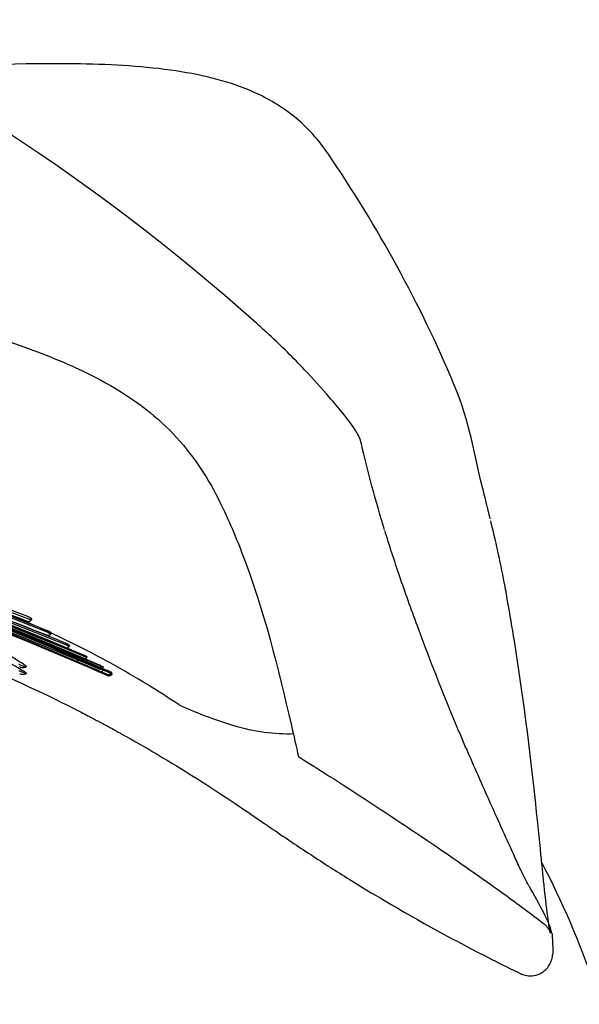
# Model space of a CAD drawing. Units: metres. Extents: x -0.37 to 1.41, y -0.32 to 0.38.
# Drawn here: x 0.15 to 0.23, y 0.11 to 0.24 of the extents above; entities that cross this region are included whole.
import ezdxf

# ---------------------------------------------------------------- set-up
doc = ezdxf.new("R2010")
doc.units = ezdxf.units.M
doc.layers.add('2D_ANY', color=9, linetype='Continuous')

# ---------------------------------------------------------------- blocks, each defined once
blk = doc.blocks.new('2D_EFIT_CON_BRAZOS')
at = {"layer": '2D_ANY'}
for p, q in [((0.22113, 0.12842), (0.22099, 0.12873)), ((0.22614, 0.11752), (0.22621, 0.11568))]:
    blk.add_line(p, q, dxfattribs=at)
blk.add_ellipse((0.22202, 0.12463), major_axis=(0.00298, 0.00032), ratio=0.000082, start_param=0, end_param=0.000343, dxfattribs=at)
for points, knots in [([(0.18556, 0.20199), (0.1624, 0.22274), (0.13534, 0.24003), (0.07923, 0.26344), (0.04972, 0.27047), (0.01362, 0.27308), (0.00698, 0.27332), (-0.00035, 0.27332)], [0, 0, 0, 0, 0.0941832, 0.0941832, 0.182881, 0.182881, 0.2027872, 0.2027872, 0.2027872, 0.2027872]), ([(0.19539, 0.22527), (0.19414, 0.22711), (0.19257, 0.22892), (0.18901, 0.23174), (0.1872, 0.23286), (0.18205, 0.23514), (0.17837, 0.23609), (0.17031, 0.2373), (0.16586, 0.23756), (0.15347, 0.23778), (0.14534, 0.2374), (0.13724, 0.23688)], [0, 0, 0, 0, 0.01211862, 0.01211862, 0.02138315, 0.02138315, 0.03521789, 0.03521789, 0.04993254, 0.04993254, 0.07578088, 0.07578088, 0.07578088, 0.07578088]), ([(0.14407, 0.20175), (0.14624, 0.20117), (0.14834, 0.20055), (0.15388, 0.19877), (0.15717, 0.19752), (0.16016, 0.19619)], [0.01327249, 0.01327249, 0.01327249, 0.01327249, 0.02113746, 0.02113746, 0.0349791, 0.0349791, 0.0349791, 0.0349791]), ([(0.19992, 0.18549), (0.19976, 0.18617), (0.19949, 0.18671), (0.1987, 0.18803), (0.19809, 0.18881), (0.19679, 0.1904), (0.19617, 0.19113), (0.19449, 0.19307), (0.19334, 0.19436), (0.19061, 0.19725), (0.18897, 0.19888), (0.1871, 0.20061), (0.18693, 0.20076), (0.18677, 0.20091)], [0, 0, 0, 0, 0.00352249, 0.00352249, 0.00895424, 0.00895424, 0.01277038, 0.01277038, 0.01851123, 0.01851123, 0.02556994, 0.02556994, 0.02624598, 0.02624598, 0.02624598, 0.02624598]), ([(0.16392, 0.19436), (0.16825, 0.19204), (0.1716, 0.18948), (0.1767, 0.18408), (0.17862, 0.18121), (0.18022, 0.17805)], [0, 0, 0, 0, 0.02276105, 0.02276105, 0.04672622, 0.04672622, 0.04672622, 0.04672622]), ([(0, 0.19102), (0.00012, 0.19102), (0.00024, 0.19102), (0.00036, 0.19102), (0.00036, 0.19102), (0.00036, 0.19102), (0.00036, 0.19102), (0.02119, 0.19102), (0.04189, 0.18926), (0.06921, 0.1847), (0.07598, 0.18339), (0.1096, 0.17593), (0.13584, 0.1672), (0.16082, 0.15615)], [-0.036549, -0.036549, -0.036549, -0.036549, -0.000268, -0.000268, -0.000268, 0, 0, 0, 6.269635, 6.269635, 8.352998, 8.352998, 16.671821, 16.671821, 16.671821, 16.671821]), ([(0.16065, 0.15619), (0.13568, 0.16716), (0.10944, 0.1758), (0.05557, 0.18756), (0.02806, 0.19063), (0.00036, 0.19063), (0.00036, 0.19063), (0.00036, 0.19063), (0.00036, 0.19063), (0.00024, 0.19063), (0.00012, 0.19063), (0, 0.19063)], [-16.591634, -16.591634, -16.591634, -16.591634, -8.308348, -8.308348, 0, 0, 0, 0.000267, 0.000267, 0.000267, 0.036475, 0.036475, 0.036475, 0.036475]), ([(0, 0.19051), (0.00012, 0.19051), (0.00025, 0.19051), (0.00037, 0.19051), (0.00037, 0.19051), (0.00037, 0.19051), (0.00037, 0.19051), (0.02018, 0.19051), (0.03994, 0.1891), (0.06602, 0.18539), (0.0725, 0.18431), (0.10479, 0.17816), (0.12999, 0.17088), (0.15422, 0.16145)], [-15.88584, -15.88584, -15.88584, -15.88584, -15.849058, -15.849058, -15.849058, -15.848819, -15.848819, -15.848819, -9.906268, -9.906268, -7.926237, -7.926237, 0, 0, 0, 0]), ([(0.16404, 0.15463), (0.13865, 0.16599), (0.11188, 0.17497), (0.07068, 0.18414), (0.05676, 0.18648), (0.02866, 0.18962), (0.01453, 0.19042), (0.00037, 0.19042), (0.00036, 0.19042), (0.00036, 0.19042), (0.00036, 0.19042), (0.00024, 0.19042), (0.00012, 0.19042), (0, 0.19042)], [0, 0, 0, 0, 8.475511, 8.475511, 12.71486, 12.71486, 16.959441, 16.959441, 16.959441, 16.959706, 16.959706, 16.959706, 16.995898, 16.995898, 16.995898, 16.995898]), ([(0, 0.19031), (0.00012, 0.19031), (0.00025, 0.19031), (0.00037, 0.19031), (0.00037, 0.19031), (0.00037, 0.19031), (0.00037, 0.19031), (0.02724, 0.19031), (0.054, 0.1877), (0.10659, 0.17739), (0.13222, 0.16975), (0.15679, 0.15985)], [-16.152826, -16.152826, -16.152826, -16.152826, -16.116073, -16.116073, -16.116073, -16.115831, -16.115831, -16.115831, -8.055706, -8.055706, 0, 0, 0, 0]), ([(0, 0.19013), (0.00012, 0.19013), (0.00024, 0.19013), (0.00036, 0.19013), (0.00036, 0.19013), (0.00036, 0.19013), (0.00037, 0.19013), (0.02863, 0.19013), (0.05673, 0.18699), (0.11169, 0.17492), (0.13845, 0.16603), (0.16388, 0.15469)], [-16.975462, -16.975462, -16.975462, -16.975462, -16.939174, -16.939174, -16.939174, -16.938911, -16.938911, -16.938911, -8.458684, -8.458684, 0, 0, 0, 0]), ([(0.1569, 0.15957), (0.13233, 0.16943), (0.10672, 0.17707), (0.06727, 0.18482), (0.054, 0.18677), (0.02726, 0.18938), (0.01382, 0.19004), (0.00037, 0.19004), (0.00037, 0.19004), (0.00037, 0.19004), (0.00037, 0.19004), (0.00024, 0.19004), (0.00012, 0.19004), (0, 0.19004)], [0, 0, 0, 0, 8.06805, 8.06805, 12.099679, 12.099679, 16.130406, 16.130406, 16.130406, 16.130649, 16.130649, 16.130649, 16.167313, 16.167313, 16.167313, 16.167313]), ([(0, 0.18998), (0.00012, 0.18998), (0.00024, 0.18998), (0.00036, 0.18998), (0.00036, 0.18998), (0.00036, 0.18998), (0.00037, 0.18998), (0.01463, 0.18998), (0.02887, 0.18918), (0.05719, 0.18605), (0.0712, 0.18371), (0.11275, 0.17454), (0.13972, 0.16553), (0.16529, 0.15408)], [-17.144628, -17.144628, -17.144628, -17.144628, -17.108309, -17.108309, -17.108309, -17.108049, -17.108049, -17.108049, -12.827563, -12.827563, -8.547971, -8.547971, 0, 0, 0, 0]), ([(0.15931, 0.1581), (0.13439, 0.16843), (0.10837, 0.1764), (0.05494, 0.18716), (0.02771, 0.1899), (0.00037, 0.1899), (0.00037, 0.1899), (0.00037, 0.1899), (0.00037, 0.1899), (0.00024, 0.1899), (0.00012, 0.1899), (0, 0.1899)], [0, 0, 0, 0, 8.198894, 8.198894, 16.410709, 16.410709, 16.410709, 16.410953, 16.410953, 16.410953, 16.447676, 16.447676, 16.447676, 16.447676]), ([(0, 0.18986), (0.00012, 0.18986), (0.00024, 0.18986), (0.00036, 0.18986), (0.03753, 0.18986), (0.07506, 0.18419), (0.1276, 0.16885), (0.14437, 0.16276), (0.16061, 0.15572)], [-0.0003646, -0.0003646, -0.0003646, -0.0003646, 0, 0, 0, 0.111483, 0.111483, 0.1653238, 0.1653238, 0.1653238, 0.1653238]), ([(0.16513, 0.15418), (0.13952, 0.16562), (0.11257, 0.17454), (0.05713, 0.18666), (0.02884, 0.18978), (0.00037, 0.18978), (0.00037, 0.18978), (0.00036, 0.18978), (0.00036, 0.18978), (0.00024, 0.18978), (0.00012, 0.18978), (0, 0.18978)], [0, 0, 0, 0, 8.52608, 8.52608, 17.088242, 17.088242, 17.088242, 17.088498, 17.088498, 17.088498, 17.124955, 17.124955, 17.124955, 17.124955]), ([(0, 0.18973), (0.00012, 0.18973), (0.00024, 0.18973), (0.00037, 0.18973), (0.00037, 0.18973), (0.00037, 0.18973), (0.00037, 0.18973), (0.02091, 0.18972), (0.0414, 0.18817), (0.0684, 0.18409), (0.07512, 0.1829), (0.10852, 0.17615), (0.13453, 0.16816), (0.15943, 0.15786)], [-16.470041, -16.470041, -16.470041, -16.470041, -16.43341, -16.43341, -16.43341, -16.433165, -16.433165, -16.433165, -10.270301, -10.270301, -8.217503, -8.217503, 0, 0, 0, 0]), ([(0.16522, 0.15423), (0.13957, 0.16563), (0.11269, 0.17449), (0.07807, 0.18203), (0.0711, 0.18335), (0.05358, 0.18621), (0.043, 0.18751), (0.02172, 0.18925), (0.01105, 0.18969), (0.00037, 0.18969), (0.00037, 0.18969), (0.00036, 0.18969), (0.00036, 0.18969), (0.00024, 0.18969), (0.00012, 0.18969), (0, 0.18969)], [0, 0, 0, 0, 8.556787, 8.556787, 10.695674, 10.695674, 13.906206, 13.906206, 17.117035, 17.117035, 17.117035, 17.11729, 17.11729, 17.11729, 17.153759, 17.153759, 17.153759, 17.153759]), ([(0.16169, 0.15653), (0.13649, 0.16725), (0.11011, 0.17557), (0.05582, 0.18679), (0.02815, 0.18964), (0.00037, 0.18965), (0.00037, 0.18965), (0.00037, 0.18965), (0.00037, 0.18965), (0.00024, 0.18965), (0.00012, 0.18965), (0, 0.18965)], [-16.671346, -16.671346, -16.671346, -16.671346, -8.335495, -8.335495, 0, 0, 0, 0.000247, 0.000247, 0.000247, 0.036848, 0.036848, 0.036848, 0.036848]), ([(0, 0.18958), (0.00012, 0.18958), (0.00024, 0.18958), (0.00036, 0.18958), (0.00037, 0.18958), (0.00037, 0.18958), (0.00037, 0.18958), (0.02881, 0.18958), (0.05712, 0.18651), (0.11253, 0.17455), (0.1394, 0.16575), (0.16507, 0.15436)], [-17.101731, -17.101731, -17.101731, -17.101731, -17.065284, -17.065284, -17.065284, -17.065031, -17.065031, -17.065031, -8.531976, -8.531976, 0, 0, 0, 0]), ([(0, 0.18956), (0.00012, 0.18956), (0.00024, 0.18956), (0.00037, 0.18956), (0.00037, 0.18956), (0.00037, 0.18956), (0.00037, 0.18956), (0.02125, 0.18956), (0.04207, 0.18794), (0.06951, 0.18367), (0.07633, 0.18243), (0.11027, 0.17538), (0.13664, 0.16703), (0.16182, 0.15633)], [-0.036697, -0.036697, -0.036697, -0.036697, -0.00025, -0.00025, -0.00025, 0, 0, 0, 6.247376, 6.247376, 8.328659, 8.328659, 16.667938, 16.667938, 16.667938, 16.667938]), ([(0.16406, 0.15498), (0.13852, 0.16613), (0.11187, 0.17477), (0.07059, 0.18358), (0.05668, 0.18581), (0.02861, 0.18879), (0.0145, 0.18955), (0.00037, 0.18955), (0.00037, 0.18955), (0.00037, 0.18955), (0.00036, 0.18955), (0.00024, 0.18955), (0.00012, 0.18955), (0, 0.18955)], [-16.970395, -16.970395, -16.970395, -16.970395, -8.480274, -8.480274, -4.240446, -4.240446, 0, 0, 0, 0.000252, 0.000252, 0.000252, 0.036729, 0.036729, 0.036729, 0.036729]), ([(0, 0.18954), (0.00012, 0.18954), (0.00024, 0.18954), (0.00037, 0.18954), (0.00037, 0.18954), (0.00037, 0.18954), (0.00037, 0.18954), (0.02858, 0.18954), (0.05668, 0.18655), (0.1117, 0.1749), (0.1384, 0.16627), (0.16392, 0.15514)], [-0.036779, -0.036779, -0.036779, -0.036779, -0.00025, -0.00025, -0.00025, 0, 0, 0, 8.465851, 8.465851, 16.926811, 16.926811, 16.926811, 16.926811]), ([(0, 0.18931), (0.00012, 0.18931), (0.00024, 0.18931), (0.00037, 0.18931), (0.0381, 0.18931), (0.07622, 0.18358), (0.12982, 0.16789), (0.14711, 0.16156), (0.16383, 0.15421)], [-0.0003653, -0.0003653, -0.0003653, -0.0003653, 0, 0, 0, 0.1131968, 0.1131968, 0.1687669, 0.1687669, 0.1687669, 0.1687669]), ([(0.00037, 0.18972), (0.00037, 0.18972), (0.00037, 0.18972), (0.00037, 0.18972), (0.04113, 0.18972), (0.08234, 0.18367), (0.13225, 0.169), (0.14326, 0.16528), (0.15406, 0.16114)], [-0.0000017, -0.0000017, -0.0000017, -0.0000017, 0, 0, 0, 0.1222634, 0.1222634, 0.1574711, 0.1574711, 0.1574711, 0.1574711]), ([(0, 0.18921), (0.00012, 0.18921), (0.00025, 0.18921), (0.00037, 0.18921), (0.04074, 0.18921), (0.08156, 0.1832), (0.13242, 0.16822), (0.14471, 0.16399), (0.15674, 0.15924)], [-0.0003697, -0.0003697, -0.0003697, -0.0003697, 0, 0, 0, 0.1211062, 0.1211062, 0.1604586, 0.1604586, 0.1604586, 0.1604586]), ([(0, 0.18892), (0.00012, 0.18892), (0.00024, 0.18892), (0.00037, 0.18892), (0.03866, 0.18892), (0.07736, 0.18312), (0.13134, 0.16727), (0.1485, 0.16098), (0.16509, 0.15368)], [-0.0003661, -0.0003661, -0.0003661, -0.0003661, 0, 0, 0, 0.1148901, 0.1148901, 0.1700521, 0.1700521, 0.1700521, 0.1700521]), ([(0, 0.18886), (0.00012, 0.18886), (0.00025, 0.18886), (0.00037, 0.18886), (0.04037, 0.18886), (0.08082, 0.18287), (0.13259, 0.16761), (0.14609, 0.16288), (0.15926, 0.15752)], [-0.000369, -0.000369, -0.000369, -0.000369, 0, 0, 0, 0.120009, 0.120009, 0.1632939, 0.1632939, 0.1632939, 0.1632939]), ([(0, 0.18868), (0.00012, 0.18868), (0.00024, 0.18868), (0.00037, 0.18868), (0.03915, 0.18868), (0.07834, 0.18285), (0.13225, 0.16697), (0.1489, 0.16089), (0.16502, 0.15384)], [-0.0003668, -0.0003668, -0.0003668, -0.0003668, 0, 0, 0, 0.1163347, 0.1163347, 0.1698907, 0.1698907, 0.1698907, 0.1698907]), ([(0, 0.18865), (0.00012, 0.18865), (0.00025, 0.18865), (0.00037, 0.18865), (0.04002, 0.18865), (0.08011, 0.18271), (0.13273, 0.16716), (0.14738, 0.16193), (0.16163, 0.15597)], [-0.0003683, -0.0003683, -0.0003683, -0.0003683, 0, 0, 0, 0.1189482, 0.1189482, 0.1659822, 0.1659822, 0.1659822, 0.1659822]), ([(0, 0.18859), (0.00012, 0.18859), (0.00025, 0.18859), (0.00037, 0.18859), (0.03964, 0.18859), (0.07935, 0.18269), (0.13279, 0.16689), (0.14856, 0.16118), (0.16387, 0.15461)], [-0.0003676, -0.0003676, -0.0003676, -0.0003676, 0, 0, 0, 0.117816, 0.117816, 0.1685259, 0.1685259, 0.1685259, 0.1685259]), ([(0.15359, 0.1552), (0.15184, 0.15629), (0.14974, 0.15756), (0.14717, 0.159), (0.14651, 0.15937), (0.14544, 0.15994), (0.14507, 0.16013), (0.14453, 0.16041), (0.14435, 0.16051), (0.14362, 0.16088), (0.14308, 0.16116), (0.13892, 0.16332), (0.13565, 0.16499), (0.1296, 0.16799), (0.12713, 0.16919), (0.12332, 0.171), (0.12205, 0.1716), (0.11649, 0.17418), (0.1121, 0.17615), (0.10638, 0.17852), (0.10521, 0.17899), (0.10317, 0.17981), (0.1023, 0.18015), (0.10009, 0.181), (0.09876, 0.18151), (0.09675, 0.18225), (0.09607, 0.1825), (0.09504, 0.18287), (0.0947, 0.18299), (0.09418, 0.18317), (0.09401, 0.18324), (0.09375, 0.18333), (0.09367, 0.18336), (0.0935, 0.18342), (0.09343, 0.18344), (0.09332, 0.18348)], [0, 0, 0, 0, 0.68513, 0.68513, 0.928453, 0.928453, 1.065643, 1.065643, 1.130001, 1.130001, 1.311509, 1.311509, 2.536126, 2.536126, 3.391319, 3.391319, 3.811107, 3.811107, 5.237346, 5.237346, 5.598032, 5.598032, 5.868558, 5.868558, 6.274571, 6.274571, 6.480385, 6.480385, 6.583695, 6.583695, 6.63538, 6.63538, 6.661224, 6.661224, 6.68635, 6.68635, 6.68635, 6.68635]), ([(0.17489, 0.14963), (0.17347, 0.1506), (0.17203, 0.15153), (0.17056, 0.15243), (0.16726, 0.15446), (0.16386, 0.15632), (0.16039, 0.15804), (0.15692, 0.15976), (0.15337, 0.16132), (0.14977, 0.16276), (0.14617, 0.1642), (0.14251, 0.16551), (0.13882, 0.16672), (0.13513, 0.16792), (0.13141, 0.16901), (0.12766, 0.17001), (0.1239, 0.17101), (0.12012, 0.17191), (0.11632, 0.17274), (0.10873, 0.17438), (0.10106, 0.17571), (0.09335, 0.1768), (0.08564, 0.17788), (0.0779, 0.17873), (0.07013, 0.1794), (0.06237, 0.18007), (0.05459, 0.18057), (0.0468, 0.18095), (0.03901, 0.18132), (0.03121, 0.18156), (0.02341, 0.18171), (0.0231, 0.18171), (0.0228, 0.18172), (0.0225, 0.18173)], [-0.9651998, -0.9651998, -0.9651998, -0.9651998, -0.9375, -0.9375, -0.9375, -0.875, -0.875, -0.875, -0.8125, -0.8125, -0.8125, -0.75, -0.75, -0.75, -0.6875, -0.6875, -0.6875, -0.625, -0.625, -0.625, -0.5, -0.5, -0.5, -0.375, -0.375, -0.375, -0.25, -0.25, -0.25, -0.125, -0.125, -0.125, -0.1201349, -0.1201349, -0.1201349, -0.1201349]), ([(0.1536, 0.15424), (0.15201, 0.15518), (0.15039, 0.15611), (0.14807, 0.15738), (0.14734, 0.15777), (0.14593, 0.1585), (0.14546, 0.15874), (0.14445, 0.15925), (0.14424, 0.15936), (0.14354, 0.15971), (0.14306, 0.15995), (0.13839, 0.16229), (0.1355, 0.1637), (0.12955, 0.16654), (0.12704, 0.16771), (0.11947, 0.1712), (0.1144, 0.17343), (0.10662, 0.17667), (0.10399, 0.17773), (0.10005, 0.17927), (0.09873, 0.17977), (0.09672, 0.18052), (0.09605, 0.18077), (0.09503, 0.18114), (0.09469, 0.18126), (0.09418, 0.18145), (0.094, 0.18151), (0.09375, 0.1816), (0.09366, 0.18163), (0.09349, 0.18169), (0.09342, 0.18172), (0.09332, 0.18175)], [0, 0, 0, 0, 0.618447, 0.618447, 0.89319, 0.89319, 1.146969, 1.146969, 1.206233, 1.206233, 1.332082, 1.332082, 2.433435, 2.433435, 3.223757, 3.223757, 4.805325, 4.805325, 5.572946, 5.572946, 5.960117, 5.960117, 6.155822, 6.155822, 6.254146, 6.254146, 6.303407, 6.303407, 6.32806, 6.32806, 6.352081, 6.352081, 6.352081, 6.352081]), ([(0.21761, 0.17519), (0.21752, 0.17555), (0.21743, 0.17591), (0.21731, 0.17641), (0.21727, 0.17655), (0.21721, 0.17681), (0.21718, 0.17694), (0.21694, 0.17793), (0.21672, 0.17881), (0.2165, 0.17969)], [0, 0, 0, 0, 0.00290058, 0.00290058, 0.00398852, 0.00398852, 0.00494057, 0.00494057, 0.01160517, 0.01160517, 0.01160517, 0.01160517]), ([(0.18349, 0.17062), (0.18662, 0.16249), (0.18848, 0.15473), (0.19064, 0.14539), (0.19097, 0.14397), (0.1913, 0.14253)], [0, 0, 0, 0, 0.06201207, 0.06201207, 0.07314866, 0.07314866, 0.07314866, 0.07314866]), ([(0.1221, 0.1643), (0.13046, 0.1616), (0.13876, 0.15865), (0.15192, 0.1533), (0.15671, 0.15107), (0.16176, 0.14847), (0.16207, 0.14831), (0.16253, 0.14807), (0.16268, 0.14799), (0.1629, 0.14788), (0.16296, 0.14784), (0.16308, 0.14778), (0.16312, 0.14776), (0.16333, 0.14765), (0.16353, 0.14754), (0.1638, 0.1474), (0.16387, 0.14736), (0.16407, 0.14726), (0.1642, 0.14719), (0.16447, 0.14704), (0.16461, 0.14697), (0.16476, 0.14688), (0.16478, 0.14688), (0.16566, 0.1464), (0.16634, 0.14603), (0.16871, 0.14471), (0.17037, 0.14375), (0.17382, 0.14171), (0.17535, 0.14078), (0.17839, 0.13886), (0.17985, 0.13791), (0.18246, 0.13618), (0.18359, 0.13542), (0.18574, 0.13395), (0.18674, 0.13327), (0.18863, 0.13198), (0.18949, 0.13139), (0.19123, 0.13023), (0.1921, 0.12965), (0.19474, 0.12791), (0.19656, 0.12675), (0.19987, 0.12469), (0.20148, 0.12373), (0.20793, 0.11992), (0.21277, 0.11726), (0.21915, 0.11403), (0.22046, 0.11338), (0.22181, 0.11273)], [0.0018867, 0.0018867, 0.0018867, 0.0018867, 0.0282417, 0.0282417, 0.0446625, 0.0446625, 0.045755, 0.045755, 0.0463025, 0.0463025, 0.0465683, 0.0465683, 0.0467633, 0.0467633, 0.047552, 0.047552, 0.0477917, 0.0477917, 0.0482357, 0.0482357, 0.048722, 0.048722, 0.0487706, 0.0487706, 0.0518875, 0.0518875, 0.0581107, 0.0581107, 0.0660448, 0.0660448, 0.0740246, 0.0740246, 0.0800129, 0.0800129, 0.0845226, 0.0845226, 0.0878834, 0.0878834, 0.0910171, 0.0910171, 0.0973802, 0.0973802, 0.1036072, 0.1036072, 0.1222779, 0.1222779, 0.1270866, 0.1270866, 0.1270866, 0.1270866]), ([(0.15406, 0.16114), (0.1541, 0.16112), (0.15414, 0.16111), (0.15424, 0.1611), (0.15429, 0.1611), (0.1544, 0.16113), (0.15445, 0.16115), (0.15454, 0.1612), (0.15458, 0.16123), (0.15465, 0.1613), (0.15467, 0.16134), (0.15469, 0.16138)], [0, 0, 0, 0, 0.0001252903, 0.0001252903, 0.000285696, 0.000285696, 0.0004449836, 0.0004449836, 0.000604308, 0.000604308, 0.0007297349, 0.0007297349, 0.0007297349, 0.0007297349]), ([(0.15422, 0.16145), (0.15426, 0.16144), (0.1543, 0.16142), (0.15439, 0.16139), (0.15443, 0.16138), (0.15451, 0.16136), (0.15456, 0.16135), (0.15463, 0.16135), (0.15465, 0.16135), (0.15467, 0.16136), (0.15468, 0.16137), (0.15469, 0.16138), (0.15469, 0.16139), (0.15469, 0.16139), (0.15469, 0.16139), (0.15469, 0.16139), (0.15469, 0.16139), (0.15469, 0.1614), (0.15469, 0.1614), (0.15469, 0.1614), (0.15469, 0.1614), (0.15469, 0.1614), (0.15469, 0.1614), (0.15469, 0.1614), (0.15469, 0.1614), (0.15469, 0.16142), (0.15468, 0.16143), (0.15466, 0.16146), (0.15465, 0.16148), (0.1546, 0.16152), (0.15455, 0.16155), (0.15445, 0.16162), (0.15439, 0.16165), (0.1543, 0.16169), (0.15426, 0.16171), (0.15419, 0.16174), (0.15416, 0.16176), (0.15412, 0.16177)], [0, 0, 0, 0, 0.0136618, 0.0136618, 0.02950437, 0.02950437, 0.0463873, 0.0463873, 0.05802694, 0.05802694, 0.06410927, 0.06410927, 0.06627741, 0.06627741, 0.06629603, 0.06629603, 0.06631475, 0.06631475, 0.06635262, 0.06635262, 0.06643027, 0.06643027, 0.06677352, 0.06677352, 0.06728411, 0.06728411, 0.07013023, 0.07013023, 0.07253161, 0.07253161, 0.07705169, 0.07705169, 0.08166517, 0.08166517, 0.08465772, 0.08465772, 0.08729486, 0.08729486, 0.08729486, 0.08729486]), ([(0.1569, 0.15957), (0.15694, 0.15955), (0.15697, 0.15954), (0.15705, 0.15951), (0.15709, 0.1595), (0.15715, 0.15948), (0.15721, 0.15947), (0.15728, 0.15945), (0.15731, 0.15945), (0.15735, 0.15946), (0.15736, 0.15946), (0.15737, 0.15947), (0.15737, 0.15948), (0.15737, 0.15948), (0.15737, 0.15948), (0.15737, 0.15949), (0.15737, 0.15949), (0.15737, 0.15949), (0.15737, 0.15949), (0.15736, 0.15951), (0.15735, 0.15952), (0.15733, 0.15955), (0.15732, 0.15956), (0.15728, 0.15959), (0.15724, 0.15962), (0.15711, 0.1597), (0.15705, 0.15973), (0.15697, 0.15977), (0.15693, 0.15979), (0.15686, 0.15982), (0.15683, 0.15983), (0.15679, 0.15985)], [0, 0, 0, 0, 0.0114724, 0.0114724, 0.0283866, 0.0283866, 0.061612, 0.061612, 0.0855275, 0.0855275, 0.1163208, 0.1163208, 0.1423794, 0.1423794, 0.1431268, 0.1431268, 0.1498365, 0.1498365, 0.1654314, 0.1654314, 0.2257851, 0.2257851, 0.2756275, 0.2756275, 0.3307995, 0.3307995, 0.3782676, 0.3782676, 0.418664, 0.418664, 0.454323, 0.454323, 0.454323, 0.454323]), ([(0.15674, 0.15924), (0.15678, 0.15922), (0.15682, 0.15921), (0.15691, 0.1592), (0.15697, 0.1592), (0.15707, 0.15922), (0.15712, 0.15924), (0.15722, 0.15929), (0.15726, 0.15933), (0.15732, 0.1594), (0.15735, 0.15943), (0.15737, 0.15947)], [0, 0, 0, 0, 0.0001253087, 0.0001253087, 0.0002857099, 0.0002857099, 0.0004449929, 0.0004449929, 0.0006043146, 0.0006043146, 0.0007304826, 0.0007304826, 0.0007304826, 0.0007304826]), ([(0.15926, 0.15752), (0.1593, 0.1575), (0.15934, 0.15749), (0.15943, 0.15748), (0.15949, 0.15748), (0.15959, 0.1575), (0.15964, 0.15752), (0.15974, 0.15757), (0.15978, 0.1576), (0.15985, 0.15767), (0.15987, 0.15771), (0.15989, 0.15774)], [0, 0, 0, 0, 0.0001253493, 0.0001253493, 0.0002857492, 0.0002857492, 0.0004450322, 0.0004450322, 0.0006043538, 0.0006043538, 0.0007320122, 0.0007320122, 0.0007320122, 0.0007320122]), ([(0.15943, 0.15786), (0.15947, 0.15784), (0.15951, 0.15783), (0.1596, 0.15779), (0.15964, 0.15778), (0.1597, 0.15776), (0.15976, 0.15774), (0.15982, 0.15773), (0.15984, 0.15773), (0.15987, 0.15773), (0.15988, 0.15774), (0.15989, 0.15775), (0.15989, 0.15775), (0.15989, 0.15775), (0.15989, 0.15775), (0.15989, 0.15775), (0.15989, 0.15775), (0.15989, 0.15775), (0.15989, 0.15775), (0.15989, 0.15775), (0.15989, 0.15776), (0.15989, 0.15776), (0.15989, 0.15776), (0.15988, 0.15777), (0.15988, 0.15778), (0.15985, 0.15781), (0.15983, 0.15783), (0.15978, 0.15787), (0.15972, 0.1579), (0.15963, 0.15795), (0.15957, 0.15798), (0.15949, 0.15802), (0.15945, 0.15804), (0.15938, 0.15807), (0.15935, 0.15809), (0.15931, 0.1581)], [0, 0, 0, 0, 0.0133171, 0.0133171, 0.0309573, 0.0309573, 0.0497636, 0.0497636, 0.0589045, 0.0589045, 0.0640467, 0.0640467, 0.0658264, 0.0658264, 0.0658521, 0.0658521, 0.065904, 0.065904, 0.06601, 0.06601, 0.0664807, 0.0664807, 0.0675896, 0.0675896, 0.0719819, 0.0719819, 0.0768915, 0.0768915, 0.0941602, 0.0941602, 0.1177378, 0.1177378, 0.1335232, 0.1335232, 0.1474673, 0.1474673, 0.1474673, 0.1474673]), ([(0.16061, 0.15572), (0.16065, 0.1557), (0.16069, 0.15569), (0.16079, 0.15567), (0.16084, 0.15568), (0.16095, 0.15569), (0.161, 0.15571), (0.16109, 0.15576), (0.16114, 0.15579), (0.16121, 0.15586), (0.16123, 0.1559), (0.16126, 0.15594)], [0, 0, 0, 0, 0.0001256279, 0.0001256279, 0.0002860233, 0.0002860233, 0.0004453109, 0.0004453109, 0.0006046357, 0.0006046357, 0.0007440407, 0.0007440407, 0.0007440407, 0.0007440407]), ([(0.16082, 0.15615), (0.16087, 0.15613), (0.16091, 0.15611), (0.16099, 0.15608), (0.16104, 0.15606), (0.16113, 0.15601), (0.16116, 0.156), (0.16119, 0.15598), (0.16121, 0.15598), (0.16124, 0.15596), (0.16124, 0.15595), (0.16125, 0.15595), (0.16126, 0.15594), (0.16126, 0.15594), (0.16126, 0.15594), (0.16126, 0.15594), (0.16126, 0.15594), (0.16126, 0.15594), (0.16125, 0.15594), (0.16125, 0.15594), (0.16125, 0.15594), (0.16125, 0.15594), (0.16123, 0.15595), (0.16119, 0.15596), (0.16116, 0.15597), (0.16111, 0.15599), (0.16107, 0.15601), (0.16095, 0.15606), (0.16089, 0.15608), (0.1608, 0.15612), (0.16077, 0.15613), (0.16071, 0.15616), (0.16068, 0.15617), (0.16065, 0.15619)], [0, 0, 0, 0, 0.0151817, 0.0151817, 0.0297168, 0.0297168, 0.0443306, 0.0443306, 0.0541564, 0.0541564, 0.0644315, 0.0644315, 0.078079, 0.078079, 0.0781656, 0.0781656, 0.0782516, 0.0782516, 0.0831815, 0.0831815, 0.0899499, 0.0899499, 0.1157491, 0.1157491, 0.1446105, 0.1446105, 0.1885028, 0.1885028, 0.2182334, 0.2182334, 0.233758, 0.233758, 0.2477395, 0.2477395, 0.2477395, 0.2477395]), ([(0.16164, 0.15597), (0.16167, 0.15595), (0.16171, 0.15594), (0.16181, 0.15593), (0.16186, 0.15593), (0.16197, 0.15595), (0.16202, 0.15597), (0.16211, 0.15602), (0.16216, 0.15605), (0.16222, 0.15612), (0.16225, 0.15616), (0.16227, 0.15619)], [0, 0, 0, 0, 0.0001253745, 0.0001253745, 0.0002857766, 0.0002857766, 0.0004450632, 0.0004450632, 0.0006043873, 0.0006043873, 0.0007329305, 0.0007329305, 0.0007329305, 0.0007329305]), ([(0.16182, 0.15633), (0.16185, 0.15631), (0.16189, 0.1563), (0.16196, 0.15627), (0.162, 0.15626), (0.16207, 0.15623), (0.16212, 0.15621), (0.16218, 0.1562), (0.16221, 0.15619), (0.16225, 0.15619), (0.16226, 0.15619), (0.16227, 0.15619), (0.16227, 0.1562), (0.16227, 0.1562), (0.16227, 0.1562), (0.16227, 0.1562), (0.16227, 0.1562), (0.16227, 0.1562), (0.16227, 0.1562), (0.16227, 0.1562), (0.16227, 0.1562), (0.16227, 0.15621), (0.16227, 0.15621), (0.16226, 0.15622), (0.16225, 0.15623), (0.16223, 0.15625), (0.16221, 0.15626), (0.16216, 0.1563), (0.16211, 0.15632), (0.16201, 0.15638), (0.16196, 0.15641), (0.16186, 0.15645), (0.16183, 0.15647), (0.16175, 0.1565), (0.16172, 0.15652), (0.16169, 0.15653)], [0, 0, 0, 0, 0.0119094, 0.0119094, 0.0255777, 0.0255777, 0.0416294, 0.0416294, 0.0476695, 0.0476695, 0.0532723, 0.0532723, 0.0589293, 0.0589293, 0.0591043, 0.0591043, 0.0592797, 0.0592797, 0.060001, 0.060001, 0.061532, 0.061532, 0.0652787, 0.0652787, 0.0805381, 0.0805381, 0.0931532, 0.0931532, 0.1115615, 0.1115615, 0.1278769, 0.1278769, 0.1376582, 0.1376582, 0.1462738, 0.1462738, 0.1462738, 0.1462738]), ([(0.15287, 0.15527), (0.15292, 0.15524), (0.15297, 0.15521), (0.15307, 0.15515), (0.15313, 0.15512), (0.15328, 0.15506), (0.15336, 0.15502), (0.15349, 0.15496), (0.15358, 0.15493), (0.15372, 0.15489), (0.15379, 0.15487), (0.15386, 0.15487), (0.15388, 0.15487), (0.1539, 0.15488), (0.1539, 0.15488), (0.15391, 0.15488), (0.15391, 0.15488), (0.15391, 0.15489), (0.15391, 0.15489), (0.15391, 0.15489), (0.15391, 0.15489), (0.15392, 0.15489), (0.15392, 0.1549), (0.15392, 0.15491), (0.15392, 0.15491), (0.15392, 0.15492)], [0, 0, 0, 0, 0.0783214, 0.0783214, 0.1650081, 0.1650081, 0.2932877, 0.2932877, 0.388717, 0.388717, 0.4373615, 0.4373615, 0.4513827, 0.4513827, 0.4609403, 0.4609403, 0.4641808, 0.4641808, 0.4645219, 0.4645219, 0.4646892, 0.4646892, 0.4758657, 0.4758657, 0.4843266, 0.4843266, 0.4843266, 0.4843266]), ([(0.15394, 0.15399), (0.15394, 0.15398), (0.15394, 0.15398), (0.15394, 0.15397), (0.15394, 0.15396), (0.15393, 0.15396), (0.15393, 0.15396), (0.15393, 0.15396), (0.15393, 0.15396), (0.15393, 0.15396), (0.15393, 0.15396), (0.15393, 0.15396), (0.15393, 0.15395), (0.15392, 0.15395), (0.15391, 0.15395), (0.15389, 0.15395), (0.15387, 0.15395), (0.15379, 0.15396), (0.15372, 0.15398), (0.15361, 0.15402), (0.15352, 0.15405), (0.15336, 0.15413), (0.15327, 0.15416), (0.15314, 0.15423), (0.15309, 0.15425), (0.15299, 0.1543), (0.15295, 0.15433), (0.15291, 0.15435)], [0, 0, 0, 0, 0.0102136, 0.0102136, 0.0248356, 0.0248356, 0.0250547, 0.0250547, 0.0252759, 0.0252759, 0.0261986, 0.0261986, 0.0282094, 0.0282094, 0.0406404, 0.0406404, 0.0572338, 0.0572338, 0.1079929, 0.1079929, 0.1811555, 0.1811555, 0.2424646, 0.2424646, 0.2807448, 0.2807448, 0.3156219, 0.3156219, 0.3156219, 0.3156219]), ([(0.15298, 0.15489), (0.15304, 0.15485), (0.1531, 0.15482), (0.15325, 0.15477), (0.15335, 0.15476), (0.15354, 0.15476), (0.15364, 0.15477), (0.15379, 0.15482), (0.15385, 0.15485), (0.15391, 0.15488)], [0, 0, 0, 0, 0.0002012621, 0.0002012621, 0.000490614, 0.000490614, 0.000777284, 0.000777284, 0.0009717176, 0.0009717176, 0.0009717176, 0.0009717176]), ([(0.15359, 0.1552), (0.15359, 0.1552), (0.15359, 0.1552), (0.15359, 0.1552), (0.15359, 0.1552), (0.1536, 0.1552), (0.1536, 0.1552), (0.1536, 0.1552), (0.15361, 0.15519), (0.15362, 0.15519), (0.15362, 0.15518), (0.15364, 0.15517), (0.15366, 0.15516), (0.1537, 0.15513), (0.15372, 0.15512), (0.15379, 0.15506), (0.15383, 0.15503), (0.15386, 0.15499), (0.15388, 0.15497), (0.1539, 0.15495), (0.15391, 0.15494), (0.15392, 0.15493), (0.15392, 0.15492), (0.15392, 0.15492)], [0, 0, 0, 0, 0.00034337, 0.00034337, 0.00068794, 0.00068794, 0.00138022, 0.00138022, 0.00277402, 0.00277402, 0.00571026, 0.00571026, 0.01157916, 0.01157916, 0.02380848, 0.02380848, 0.05332537, 0.05332537, 0.06828992, 0.06828992, 0.07352787, 0.07352787, 0.07991356, 0.07991356, 0.07991356, 0.07991356]), ([(0.15394, 0.15399), (0.15394, 0.15399), (0.15393, 0.154), (0.15392, 0.15401), (0.15391, 0.15402), (0.15388, 0.15405), (0.15385, 0.15407), (0.15379, 0.15412), (0.15375, 0.15415), (0.1537, 0.15418), (0.15368, 0.1542), (0.15365, 0.15421), (0.15364, 0.15422), (0.15363, 0.15423), (0.15362, 0.15423), (0.15361, 0.15424), (0.15361, 0.15424), (0.1536, 0.15424)], [-0.04671917, -0.04671917, -0.04671917, -0.04671917, -0.0441855, -0.0441855, -0.04181294, -0.04181294, -0.03218053, -0.03218053, -0.01575462, -0.01575462, -0.0078078, -0.0078078, -0.00391463, -0.00391463, -0.00197003, -0.00197003, 0, 0, 0, 0]), ([(0.16383, 0.15421), (0.16387, 0.15419), (0.16391, 0.15418), (0.16401, 0.15417), (0.16406, 0.15417), (0.16417, 0.15418), (0.16422, 0.1542), (0.16431, 0.15425), (0.16436, 0.15428), (0.16442, 0.15435), (0.16445, 0.15439), (0.16447, 0.15443)], [0, 0, 0, 0, 0.0001255555, 0.0001255555, 0.0002859491, 0.0002859491, 0.0004452317, 0.0004452317, 0.0006045532, 0.0006045532, 0.0007406555, 0.0007406555, 0.0007406555, 0.0007406555]), ([(0.16387, 0.15461), (0.16391, 0.15459), (0.16395, 0.15458), (0.16404, 0.15456), (0.1641, 0.15456), (0.1642, 0.15458), (0.16425, 0.1546), (0.16435, 0.15465), (0.16439, 0.15468), (0.16446, 0.15475), (0.16448, 0.15479), (0.1645, 0.15483)], [0, 0, 0, 0, 0.000125409, 0.000125409, 0.0002858046, 0.0002858046, 0.0004450844, 0.0004450844, 0.000604404, 0.000604404, 0.000734407, 0.000734407, 0.000734407, 0.000734407]), ([(0.16404, 0.15463), (0.16408, 0.15461), (0.16411, 0.15459), (0.16419, 0.15456), (0.16423, 0.15454), (0.1643, 0.15451), (0.16435, 0.15449), (0.16441, 0.15446), (0.16442, 0.15445), (0.16445, 0.15444), (0.16446, 0.15444), (0.16447, 0.15443), (0.16447, 0.15443), (0.16447, 0.15443), (0.16447, 0.15443), (0.16447, 0.15443), (0.16447, 0.15443), (0.16447, 0.15443), (0.16447, 0.15443), (0.16446, 0.15443), (0.16445, 0.15444), (0.16441, 0.15446), (0.16438, 0.15447), (0.16431, 0.1545), (0.16426, 0.15452), (0.16416, 0.15456), (0.16411, 0.15459), (0.16402, 0.15463), (0.16399, 0.15464), (0.16393, 0.15467), (0.1639, 0.15468), (0.16388, 0.15469)], [0, 0, 0, 0, 0.012659, 0.012659, 0.0273571, 0.0273571, 0.0447645, 0.0447645, 0.0533244, 0.0533244, 0.0633137, 0.0633137, 0.0717855, 0.0717855, 0.0719499, 0.0719499, 0.0742124, 0.0742124, 0.0770719, 0.0770719, 0.0877958, 0.0877958, 0.0985571, 0.0985571, 0.1226255, 0.1226255, 0.1568461, 0.1568461, 0.1764775, 0.1764775, 0.1941176, 0.1941176, 0.1941176, 0.1941176]), ([(0.16392, 0.15514), (0.16395, 0.15513), (0.16398, 0.15512), (0.16404, 0.15509), (0.16408, 0.15507), (0.16417, 0.15503), (0.16422, 0.155), (0.16435, 0.15494), (0.16439, 0.15491), (0.16444, 0.15489), (0.16446, 0.15487), (0.16448, 0.15485), (0.16449, 0.15484), (0.1645, 0.15483), (0.1645, 0.15483), (0.1645, 0.15483), (0.1645, 0.15483), (0.1645, 0.15483), (0.1645, 0.15483), (0.1645, 0.15483), (0.1645, 0.15483), (0.1645, 0.15483), (0.1645, 0.15482), (0.16449, 0.15482), (0.16448, 0.15482), (0.16445, 0.15483), (0.16443, 0.15484), (0.16436, 0.15486), (0.16431, 0.15488), (0.16423, 0.15491), (0.1642, 0.15492), (0.16413, 0.15495), (0.16409, 0.15497), (0.16406, 0.15498)], [-0.1415689, -0.1415689, -0.1415689, -0.1415689, -0.1366405, -0.1366405, -0.1310973, -0.1310973, -0.1216256, -0.1216256, -0.1085474, -0.1085474, -0.0951766, -0.0951766, -0.0795589, -0.0795589, -0.0758869, -0.0758869, -0.0743461, -0.0743461, -0.0736936, -0.0736936, -0.072445, -0.072445, -0.0635773, -0.0635773, -0.0522509, -0.0522509, -0.0421163, -0.0421163, -0.0251416, -0.0251416, -0.0117154, -0.0117154, 0, 0, 0, 0]), ([(0.16522, 0.15423), (0.16527, 0.15421), (0.16531, 0.15419), (0.1654, 0.15415), (0.16545, 0.15413), (0.16552, 0.1541), (0.16555, 0.15409), (0.16558, 0.15408), (0.1656, 0.15407), (0.16564, 0.15406), (0.16565, 0.15406), (0.16566, 0.15406), (0.16566, 0.15406), (0.16566, 0.15406), (0.16566, 0.15406), (0.16566, 0.15406), (0.16566, 0.15406), (0.16566, 0.15406), (0.16566, 0.15406), (0.16566, 0.15406), (0.16566, 0.15406), (0.16566, 0.15406), (0.16566, 0.15406), (0.16565, 0.15407), (0.16564, 0.15408), (0.16561, 0.1541), (0.16559, 0.15411), (0.16553, 0.15414), (0.16548, 0.15416), (0.16537, 0.15422), (0.16531, 0.15425), (0.16523, 0.15429), (0.16519, 0.1543), (0.16513, 0.15433), (0.1651, 0.15434), (0.16507, 0.15436)], [0, 0, 0, 0, 0.0152758, 0.0152758, 0.0335593, 0.0335593, 0.0527188, 0.0527188, 0.0674363, 0.0674363, 0.0794256, 0.0794256, 0.0922869, 0.0922869, 0.0926397, 0.0926397, 0.0929956, 0.0929956, 0.096248, 0.096248, 0.100156, 0.100156, 0.1097376, 0.1097376, 0.1510877, 0.1510877, 0.1854475, 0.1854475, 0.2279147, 0.2279147, 0.2637491, 0.2637491, 0.28548, 0.28548, 0.3048655, 0.3048655, 0.3048655, 0.3048655]), ([(0.16529, 0.15408), (0.16534, 0.15406), (0.16538, 0.15404), (0.16548, 0.154), (0.16553, 0.15398), (0.16559, 0.15395), (0.16561, 0.15394), (0.16566, 0.15392), (0.16568, 0.15391), (0.1657, 0.1539), (0.16571, 0.1539), (0.16573, 0.15389), (0.16573, 0.1539), (0.16573, 0.1539), (0.16573, 0.1539), (0.16573, 0.1539), (0.16573, 0.1539), (0.16573, 0.1539), (0.16573, 0.1539), (0.16573, 0.1539), (0.16573, 0.1539), (0.16572, 0.1539), (0.16572, 0.1539), (0.16572, 0.1539), (0.16571, 0.15391), (0.16567, 0.15393), (0.16565, 0.15394), (0.16558, 0.15397), (0.16552, 0.154), (0.16543, 0.15404), (0.16537, 0.15407), (0.16529, 0.15411), (0.16525, 0.15412), (0.16519, 0.15415), (0.16516, 0.15416), (0.16513, 0.15418)], [0, 0, 0, 0, 0.0158455, 0.0158455, 0.0356605, 0.0356605, 0.0455856, 0.0455856, 0.0537808, 0.0537808, 0.0634703, 0.0634703, 0.0750169, 0.0750169, 0.0751077, 0.0751077, 0.0754838, 0.0754838, 0.0773516, 0.0773516, 0.0802712, 0.0802712, 0.0868399, 0.0868399, 0.1112493, 0.1112493, 0.1320554, 0.1320554, 0.1727913, 0.1727913, 0.22595, 0.22595, 0.2575089, 0.2575089, 0.2857219, 0.2857219, 0.2857219, 0.2857219]), ([(0.15302, 0.15395), (0.15308, 0.15392), (0.15314, 0.15389), (0.1533, 0.15384), (0.1534, 0.15383), (0.15359, 0.15383), (0.15369, 0.15385), (0.15383, 0.1539), (0.15388, 0.15393), (0.15393, 0.15396)], [0, 0, 0, 0, 0.0002012621, 0.0002012621, 0.0004906197, 0.0004906197, 0.0007772985, 0.0007772985, 0.0009504733, 0.0009504733, 0.0009504733, 0.0009504733]), ([(0.16502, 0.15384), (0.16506, 0.15383), (0.1651, 0.15381), (0.1652, 0.1538), (0.16525, 0.1538), (0.16536, 0.15382), (0.16541, 0.15383), (0.1655, 0.15388), (0.16554, 0.15391), (0.16561, 0.15398), (0.16564, 0.15402), (0.16566, 0.15406)], [0, 0, 0, 0, 0.0001254599, 0.0001254599, 0.0002858595, 0.0002858595, 0.0004451462, 0.0004451462, 0.0006044706, 0.0006044706, 0.0007363783, 0.0007363783, 0.0007363783, 0.0007363783]), ([(0.16509, 0.15368), (0.16513, 0.15366), (0.16517, 0.15365), (0.16526, 0.15363), (0.16532, 0.15363), (0.16542, 0.15365), (0.16547, 0.15367), (0.16557, 0.15372), (0.16561, 0.15375), (0.16568, 0.15382), (0.16571, 0.15386), (0.16573, 0.1539)], [0, 0, 0, 0, 0.0001255165, 0.0001255165, 0.000285939, 0.000285939, 0.0004452577, 0.0004452577, 0.0006046041, 0.0006046041, 0.000738213, 0.000738213, 0.000738213, 0.000738213]), ([(0.17489, 0.14963), (0.17516, 0.14951), (0.17543, 0.14939), (0.17796, 0.14831), (0.18015, 0.14748), (0.18516, 0.14596), (0.18812, 0.14559), (0.19057, 0.1457)], [0.0043232, 0.0043232, 0.0043232, 0.0043232, 0.00632806, 0.00632806, 0.02251592, 0.02251592, 0.04295677, 0.04295677, 0.04295677, 0.04295677]), ([(0.21935, 0.13234), (0.21817, 0.13496), (0.21703, 0.1375), (0.21539, 0.14121), (0.21486, 0.14243), (0.21407, 0.14423), (0.21381, 0.14483), (0.21343, 0.14573), (0.21331, 0.14602), (0.21312, 0.14647), (0.21305, 0.14662), (0.21296, 0.14684), (0.21293, 0.14691), (0.21287, 0.14706), (0.21284, 0.14712), (0.2128, 0.14723), (0.2128, 0.14724), (0.21279, 0.14725), (0.21279, 0.14725), (0.21266, 0.14755), (0.21256, 0.14781), (0.21244, 0.14809)], [0, 0, 0, 0, 0.02614099, 0.02614099, 0.03921621, 0.03921621, 0.04575429, 0.04575429, 0.04902336, 0.04902336, 0.05065789, 0.05065789, 0.05147516, 0.05147516, 0.05229244, 0.05229244, 0.05237276, 0.05237276, 0.05238789, 0.05238789, 0.05549083, 0.05549083, 0.05549083, 0.05549083]), ([(0.1913, 0.14253), (0.19504, 0.14019), (0.19879, 0.13779), (0.2063, 0.13284), (0.2101, 0.13028), (0.21573, 0.12636), (0.2177, 0.12497), (0.22143, 0.12227), (0.2232, 0.12096), (0.22489, 0.11967)], [0.02229931, 0.02229931, 0.02229931, 0.02229931, 0.03571831, 0.03571831, 0.04929376, 0.04929376, 0.0567124, 0.0567124, 0.06458837, 0.06458837, 0.06458837, 0.06458837]), ([(0.22478, 0.127), (0.22478, 0.127), (0.22478, 0.127), (0.22478, 0.12701), (0.22478, 0.12702), (0.22478, 0.12704), (0.22478, 0.12706), (0.22477, 0.12712), (0.22477, 0.12716), (0.22475, 0.12734), (0.22474, 0.12747), (0.22468, 0.128), (0.22464, 0.12839), (0.22456, 0.12916), (0.22452, 0.12953), (0.22449, 0.1299)], [0, 0, 0, 0, 0.000022301, 0.000022301, 0.000101261, 0.000101261, 0.000232504, 0.000232504, 0.000626234, 0.000626234, 0.001807423, 0.001807423, 0.005351039, 0.005351039, 0.008492933, 0.008492933, 0.008492933, 0.008492933]), ([(0.22314, 0.12444), (0.22307, 0.12456), (0.223, 0.12467), (0.22273, 0.12514), (0.22254, 0.12549), (0.2221, 0.12633), (0.22186, 0.12684), (0.2216, 0.12741)], [0, 0, 0, 0, 0.00142668, 0.00142668, 0.00570677, 0.00570677, 0.01141539, 0.01141539, 0.01141539, 0.01141539]), ([(0.24044, 0.05761), (0.23978, 0.06967), (0.23882, 0.08176), (0.23425, 0.1055), (0.23036, 0.11728), (0.22468, 0.12798)], [0.51872096, 0.51872096, 0.51872096, 0.51872096, 0.55505956, 0.55505956, 0.59169918, 0.59169918, 0.59169918, 0.59169918]), ([(0.225, 0.12495), (0.22496, 0.12527), (0.22493, 0.1256), (0.22487, 0.12611), (0.22486, 0.12628), (0.22483, 0.12654), (0.22482, 0.12663), (0.22481, 0.12677), (0.2248, 0.12681), (0.2248, 0.12688), (0.22479, 0.1269), (0.22479, 0.12693), (0.22479, 0.12694), (0.22479, 0.12695), (0.22479, 0.12695), (0.22479, 0.12697), (0.22479, 0.12697), (0.22479, 0.12698)], [0, 0, 0, 0, 0.003301441, 0.003301441, 0.004952566, 0.004952566, 0.005778151, 0.005778151, 0.006190908, 0.006190908, 0.006397268, 0.006397268, 0.006453732, 0.006453732, 0.006491014, 0.006491014, 0.006605102, 0.006605102, 0.006605102, 0.006605102]), ([(0.22606, 0.11828), (0.22598, 0.11876), (0.22589, 0.11897), (0.22563, 0.11969), (0.22542, 0.12016), (0.22467, 0.1217), (0.22399, 0.12294), (0.22314, 0.12444)], [0, 0, 0, 0, 0.00521082, 0.00521082, 0.01416183, 0.01416183, 0.03180862, 0.03180862, 0.03180862, 0.03180862]), ([(0.22564, 0.11962), (0.22562, 0.11979), (0.22559, 0.11997), (0.22541, 0.12131), (0.22522, 0.1229), (0.225, 0.12495)], [0.0241696, 0.0241696, 0.0241696, 0.0241696, 0.0275854, 0.0275854, 0.04862668, 0.04862668, 0.04862668, 0.04862668]), ([(0.22489, 0.11967), (0.22497, 0.1196), (0.22503, 0.11955), (0.22514, 0.11945), (0.22519, 0.1194), (0.22536, 0.11922), (0.22546, 0.1191), (0.22564, 0.11883), (0.2257, 0.11871), (0.22581, 0.11849), (0.22583, 0.11841), (0.22586, 0.11832), (0.22587, 0.11831), (0.22587, 0.11831), (0.22586, 0.11833), (0.22583, 0.11845), (0.2258, 0.1186), (0.22577, 0.1188)], [0, 0, 0, 0, 0.00040744, 0.00040744, 0.00074076, 0.00074076, 0.00174628, 0.00174628, 0.00325206, 0.00325206, 0.0056385, 0.0056385, 0.00815511, 0.00815511, 0.01112275, 0.01112275, 0.01742063, 0.01742063, 0.01742063, 0.01742063]), ([(0.22611, 0.11785), (0.22611, 0.11783), (0.22612, 0.1178), (0.22612, 0.11778), (0.22612, 0.11774), (0.22613, 0.1177), (0.22613, 0.11767), (0.22613, 0.11761), (0.22614, 0.11756), (0.22614, 0.11752)], [0, 0, 0, 0, 0.182609, 0.182609, 0.182609, 0.5, 0.5, 0.5, 1, 1, 1, 1]), ([(0.22181, 0.11273), (0.22183, 0.11272), (0.22185, 0.11271), (0.22189, 0.11269), (0.22192, 0.11268), (0.22203, 0.11263), (0.22212, 0.1126), (0.22249, 0.11248), (0.2228, 0.11243), (0.22347, 0.11243), (0.22385, 0.1125), (0.22453, 0.11275), (0.22483, 0.11294), (0.22531, 0.11335), (0.22549, 0.11356), (0.22575, 0.11394), (0.22583, 0.11411), (0.22598, 0.11443), (0.22602, 0.11457), (0.22613, 0.11495), (0.22616, 0.11516), (0.22618, 0.11532)], [0, 0, 0, 0, 0.0000835, 0.0000835, 0.00020338, 0.00020338, 0.00056283, 0.00056283, 0.00164925, 0.00164925, 0.00297518, 0.00297518, 0.00429754, 0.00429754, 0.00559989, 0.00559989, 0.00695609, 0.00695609, 0.00886279, 0.00886279, 0.01296447, 0.01296447, 0.01296447, 0.01296447]), ([(0.22621, 0.11568), (0.2262, 0.11565), (0.2262, 0.11562), (0.2262, 0.11559), (0.2262, 0.11556), (0.2262, 0.11552), (0.2262, 0.11549), (0.2262, 0.11543), (0.22619, 0.11537), (0.22618, 0.11532)], [0.93971027, 0.93971027, 0.93971027, 0.93971027, 0.95515583, 0.95515583, 0.95515583, 0.97088231, 0.97088231, 0.97088231, 1, 1, 1, 1])]:
    blk.add_open_spline(points, degree=3, knots=knots, dxfattribs=at)
for points in [[(0.19539, 0.22527), (0.19539, 0.22526), (0.19539, 0.22526), (0.19539, 0.22526)], [(0.21268, 0.19355), (0.20804, 0.20464), (0.20215, 0.2153), (0.19539, 0.22526)], [(0.18677, 0.20091), (0.18636, 0.20127), (0.18596, 0.20163), (0.18556, 0.20199)], [(0.18556, 0.20199), (0.18556, 0.20199), (0.18556, 0.20199), (0.18556, 0.20199)], [(0.16016, 0.19619), (0.16149, 0.19559), (0.16277, 0.19498), (0.16392, 0.19436)], [(0.16392, 0.19436), (0.16392, 0.19436), (0.16392, 0.19436), (0.16392, 0.19436)], [(0.2165, 0.17969), (0.21536, 0.18424), (0.21488, 0.18828), (0.21268, 0.19355)], [(0.20311, 0.17368), (0.20186, 0.17775), (0.20079, 0.18164), (0.19992, 0.18549)], [(0.15412, 0.16177), (0.13875, 0.16779), (0.12299, 0.17292), (0.10694, 0.17712)], [(0.18022, 0.17805), (0.18148, 0.17554), (0.18254, 0.17306), (0.18349, 0.17062)], [(0.21954, 0.16642), (0.21898, 0.16938), (0.21834, 0.17228), (0.21768, 0.17491)], [(0.20516, 0.16735), (0.20444, 0.16948), (0.20376, 0.17156), (0.20313, 0.17359)], [(0.20761, 0.16047), (0.20674, 0.16281), (0.20593, 0.16511), (0.20516, 0.16735)], [(0.20517, 0.16735), (0.20517, 0.16735), (0.20516, 0.16735), (0.20516, 0.16735)], [(0.22, 0.16389), (0.21986, 0.16473), (0.2197, 0.16557), (0.21954, 0.16642)], [(0.22092, 0.15843), (0.22063, 0.16023), (0.22034, 0.16204), (0.22, 0.16389)], [(0.21244, 0.14809), (0.21069, 0.15236), (0.20907, 0.15649), (0.20761, 0.16047)], [(0.22414, 0.13339), (0.22331, 0.14175), (0.22224, 0.15011), (0.22092, 0.15843)], [(0.15926, 0.15752), (0.15926, 0.15752), (0.15926, 0.15752), (0.15926, 0.15752)], [(0.16509, 0.15368), (0.16509, 0.15368), (0.16509, 0.15368), (0.16509, 0.15368)], [(0.22449, 0.1299), (0.22438, 0.131), (0.22426, 0.13217), (0.22414, 0.13339)], [(0.22099, 0.12873), (0.22044, 0.12994), (0.21989, 0.13115), (0.21935, 0.13234)], [(0.2216, 0.12741), (0.22144, 0.12775), (0.22128, 0.12809), (0.22113, 0.12842)], [(0.2216, 0.12741), (0.2216, 0.12741), (0.2216, 0.12741), (0.2216, 0.12741)], [(0.22479, 0.12698), (0.22478, 0.12699), (0.22478, 0.12699), (0.22478, 0.127)], [(0.2248, 0.1268), (0.22479, 0.12686), (0.22479, 0.12692), (0.22479, 0.12698)], [(0.22489, 0.11967), (0.22489, 0.11967), (0.22489, 0.11967), (0.22489, 0.11967)], [(0.22577, 0.1188), (0.22573, 0.11902), (0.22569, 0.1193), (0.22564, 0.11962)], [(0.22577, 0.1188), (0.22577, 0.1188), (0.22577, 0.1188), (0.22577, 0.1188)], [(0.22606, 0.11828), (0.22609, 0.11814), (0.2261, 0.11799), (0.22611, 0.11785)], [(0.22181, 0.11273), (0.22181, 0.11273), (0.22181, 0.11273), (0.22181, 0.11273)]]:
    blk.add_open_spline(points, degree=3, dxfattribs=at)

msp = doc.modelspace()

# ---------------------------------------------------------------- block references
msp.add_blockref('2D_EFIT_CON_BRAZOS', (0, 0))

doc.saveas('drawing.dxf')
